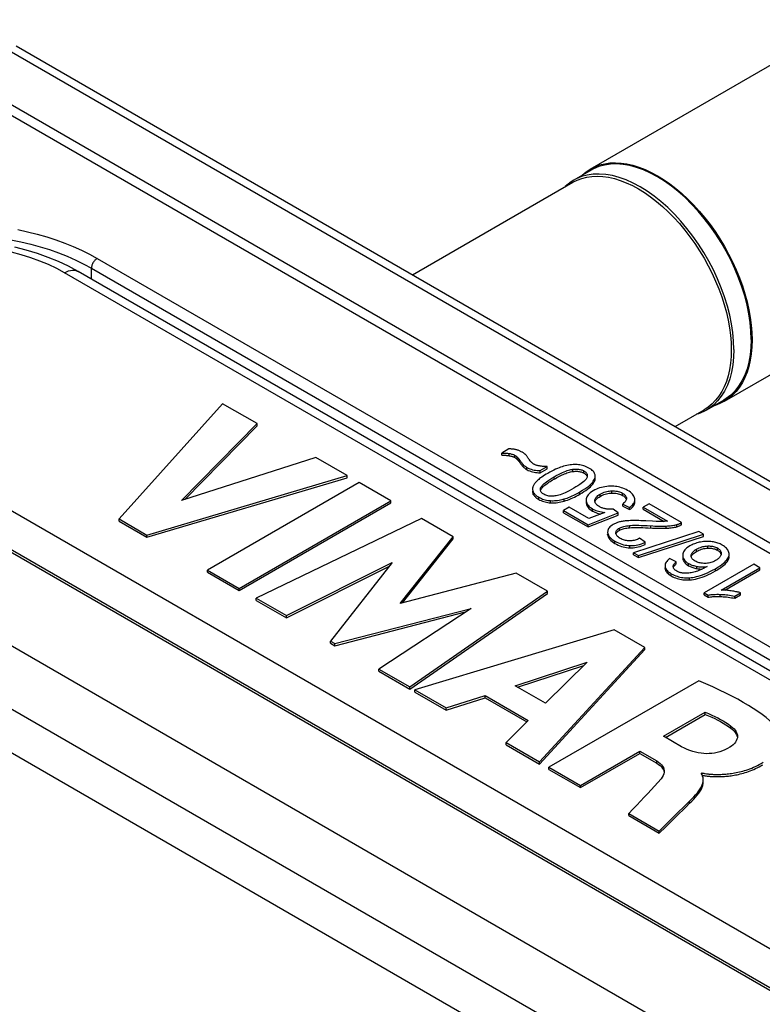
# Model space of a CAD drawing. Units: millimetres. Extents: x 122 to 192, y -19 to 240.
# Drawn here: x 155 to 168, y 222 to 240 of the extents above; entities that cross this region are included whole.
import ezdxf

# ---------------------------------------------------------------- set-up
doc = ezdxf.new("R2010")
doc.units = ezdxf.units.MM
doc.header["$LTSCALE"] = 16.335
doc.layers.get('0').update_dxf_attribs({"linetype": 'CONTINUOUS'})
doc.layers.add('ASSI', color=7, linetype='CONTINUOUS')

msp = doc.modelspace()

# ---------------------------------------------------------------- linework, layer by layer
at = {"color": 7, "linetype": 'CONTINUOUS'}
for p, q in [((165.229, 237.394), (170.052, 240.178)), ((154.52, 239.69), (181.485, 224.12)), ((153.964, 238.862), (179.844, 223.919)), ((179.709, 223.794), (153.748, 238.784)), ((165.242, 237.372), (164.919, 237.186)), ((165.229, 237.394), (165.314, 237.436)), ((165.289, 237.397), (165.242, 237.372)), ((164.919, 237.186), (164.874, 237.157)), ((164.901, 237.146), (164.984, 237.188)), ((167.73, 233.064), (172.552, 235.848)), ((155.675, 235.484), (155.498, 235.58)), ((174.06, 224.869), (155.675, 235.484)), ((168.243, 234.345), (168.247, 234.208)), ((145.189, 233.842), (171.15, 218.853)), ((158.372, 233.019), (156.44, 230.869)), ((159.013, 232.649), (158.372, 233.019)), ((167.717, 233.085), (167.394, 232.899)), ((167.73, 233.064), (167.645, 233.021)), ((167.762, 233.114), (167.717, 233.085)), ((167.248, 232.832), (167.212, 232.822)), ((167.347, 232.874), (167.248, 232.832)), ((167.394, 232.899), (167.347, 232.874)), ((167.428, 232.954), (167.351, 232.903)), ((157.605, 231.214), (159.013, 232.649)), ((157.664, 231.233), (159.013, 232.608)), ((159.013, 232.608), (159.013, 232.649)), ((168.941, 221.916), (150.556, 232.531)), ((163.709, 232.176), (163.577, 232.099)), ((163.577, 232.058), (163.577, 232.099)), ((160.108, 232.017), (157.605, 231.214)), ((160.697, 231.677), (160.108, 232.017)), ((156.96, 230.569), (160.697, 231.677)), ((160.697, 231.636), (160.697, 231.677)), ((164.295, 231.773), (164.424, 231.847)), ((164.295, 231.732), (164.424, 231.807)), ((164.295, 231.732), (164.295, 231.773)), ((164.424, 231.807), (164.424, 231.847)), ((164.475, 231.742), (164.436, 231.72)), ((165.321, 231.674), (165.319, 231.69)), ((165.321, 231.668), (165.321, 231.674)), ((156.96, 230.528), (160.697, 231.636)), ((160.917, 231.55), (158.088, 229.917)), ((161.507, 231.209), (160.917, 231.55)), ((165.314, 231.626), (165.318, 231.642)), ((164.299, 231.41), (164.299, 231.418)), ((158.679, 229.576), (161.507, 231.209)), ((158.679, 229.536), (161.507, 231.168)), ((161.507, 231.168), (161.507, 231.209)), ((165.314, 231.199), (165.314, 231.213)), ((165.833, 231.106), (165.833, 231.147)), ((165.833, 231.147), (165.962, 231.085)), ((165.903, 231.258), (165.903, 231.251)), ((166.059, 231.231), (166.058, 231.244)), ((166.324, 231.154), (166.215, 231.091)), ((166.931, 230.803), (166.324, 231.154)), ((164.837, 231.089), (164.73, 231.027)), ((164.73, 230.986), (164.73, 231.027)), ((164.73, 231.027), (165.187, 230.763)), ((164.73, 230.986), (165.187, 230.722)), ((165.204, 230.877), (164.837, 231.089)), ((165.187, 230.763), (165.748, 230.984)), ((165.187, 230.722), (165.748, 230.943)), ((165.501, 230.991), (165.204, 230.877)), ((165.41, 230.965), (165.425, 230.962)), ((165.748, 230.984), (165.656, 231.053)), ((165.748, 230.943), (165.748, 230.984)), ((165.833, 231.106), (165.962, 231.044)), ((165.962, 231.044), (165.962, 231.085)), ((166.215, 231.05), (166.215, 231.091)), ((166.215, 231.091), (166.666, 230.831)), ((166.215, 231.05), (166.605, 230.825)), ((156.44, 230.828), (156.44, 230.869)), ((156.44, 230.869), (156.96, 230.569)), ((156.44, 230.828), (156.96, 230.528)), ((162.08, 230.878), (158.997, 229.393)), ((162.67, 230.538), (162.08, 230.878)), ((165.187, 230.722), (165.187, 230.763)), ((166.39, 230.828), (166.262, 230.834)), ((166.455, 230.825), (166.39, 230.828)), ((166.57, 230.823), (166.557, 230.823)), ((166.931, 230.762), (166.931, 230.803)), ((165.552, 230.624), (165.552, 230.618)), ((165.552, 230.624), (165.552, 230.618)), ((165.552, 230.583), (165.552, 230.577)), ((165.706, 230.606), (165.706, 230.609)), ((165.707, 230.594), (165.706, 230.606)), ((165.744, 230.64), (165.757, 230.649)), ((165.757, 230.649), (165.771, 230.658)), ((167.252, 230.636), (166.035, 230.241)), ((166.125, 230.188), (167.343, 230.583)), ((167.343, 230.583), (167.252, 230.636)), ((167.343, 230.543), (167.343, 230.583)), ((156.96, 230.528), (156.96, 230.569)), ((161.684, 229.294), (162.67, 230.538)), ((161.725, 229.305), (162.67, 230.497)), ((162.67, 230.497), (162.67, 230.538)), ((166.125, 230.148), (167.343, 230.543)), ((166.253, 230.436), (166.149, 230.51)), ((166.253, 230.395), (166.253, 230.436)), ((166.035, 230.2), (166.035, 230.241)), ((166.035, 230.241), (166.125, 230.188)), ((167.66, 230.227), (167.664, 230.218)), ((167.816, 230.191), (167.817, 230.211)), ((167.817, 230.211), (167.817, 230.227)), ((159.561, 229.067), (161.535, 230.059)), ((161.535, 230.059), (160.381, 228.593)), ((166.035, 230.2), (166.125, 230.148)), ((166.125, 230.148), (166.125, 230.188)), ((166.829, 230.07), (166.708, 230.13)), ((166.819, 230.02), (166.829, 230.03)), ((166.829, 230.03), (166.829, 230.07)), ((166.952, 230.198), (166.952, 230.192)), ((167.11, 230.184), (167.11, 230.19)), ((167.111, 230.176), (167.11, 230.184)), ((168.277, 230.026), (167.354, 229.493)), ((167.658, 230.182), (167.652, 230.171)), ((167.814, 230.176), (167.816, 230.191)), ((167.816, 230.15), (167.817, 230.17)), ((168.39, 229.961), (168.277, 230.026)), ((158.088, 229.876), (158.088, 229.917)), ((158.088, 229.917), (158.679, 229.576)), ((158.088, 229.876), (158.679, 229.536)), ((159.561, 229.026), (161.482, 229.992)), ((163.844, 229.86), (161.684, 229.294)), ((164.428, 229.522), (163.844, 229.86)), ((166.623, 229.998), (166.624, 229.985)), ((166.623, 229.998), (166.623, 229.985)), ((166.623, 229.957), (166.624, 229.944)), ((166.776, 229.986), (166.776, 229.99)), ((166.776, 229.978), (166.776, 229.986)), ((167.67, 229.545), (168.39, 229.961)), ((167.736, 229.542), (168.39, 229.92)), ((168.39, 229.92), (168.39, 229.961)), ((158.679, 229.536), (158.679, 229.576)), ((161.865, 227.737), (164.428, 229.522)), ((161.865, 227.696), (164.428, 229.482)), ((164.428, 229.482), (164.428, 229.522)), ((167.354, 229.452), (167.354, 229.493)), ((167.354, 229.493), (167.427, 229.451)), ((167.923, 229.431), (168.032, 229.494)), ((168.032, 229.453), (168.032, 229.494)), ((158.997, 229.352), (158.997, 229.393)), ((158.997, 229.393), (159.561, 229.067)), ((158.997, 229.352), (159.561, 229.026)), ((167.354, 229.452), (167.427, 229.41)), ((167.427, 229.41), (167.427, 229.451)), ((167.923, 229.39), (168.032, 229.453)), ((167.923, 229.39), (167.923, 229.431)), ((160.464, 228.546), (163.005, 229.202)), ((160.464, 228.505), (162.903, 229.135)), ((163.005, 229.202), (161.287, 228.07)), ((159.561, 229.026), (159.561, 229.067)), ((165.673, 228.804), (161.957, 227.683)), ((166.244, 228.474), (165.673, 228.804)), ((160.381, 228.553), (160.381, 228.593)), ((160.381, 228.593), (160.464, 228.546)), ((160.381, 228.553), (160.464, 228.505)), ((160.464, 228.505), (160.464, 228.546)), ((164.283, 226.34), (166.244, 228.474)), ((164.283, 226.3), (166.244, 228.433)), ((166.244, 228.433), (166.244, 228.474)), ((163.826, 227.761), (165.17, 228.197)), ((165.17, 228.197), (164.392, 227.434)), ((161.287, 228.029), (161.287, 228.07)), ((161.287, 228.07), (161.865, 227.737)), ((161.287, 228.029), (161.865, 227.696)), ((163.872, 227.734), (165.108, 228.136)), ((167.252, 227.854), (164.457, 226.24)), ((161.865, 227.696), (161.865, 227.737)), ((161.957, 227.642), (161.957, 227.683)), ((161.957, 227.683), (162.541, 227.346)), ((161.957, 227.642), (162.541, 227.305)), ((164.392, 227.434), (163.826, 227.761)), ((162.541, 227.346), (163.269, 227.578)), ((162.541, 227.305), (163.269, 227.537)), ((163.269, 227.537), (163.269, 227.578)), ((163.269, 227.578), (164.073, 227.114)), ((163.269, 227.537), (164.047, 227.088)), ((162.541, 227.305), (162.541, 227.346)), ((166.595, 226.819), (167.371, 227.267)), ((167.371, 227.226), (167.371, 227.267)), ((164.073, 227.114), (163.661, 226.7)), ((166.63, 226.798), (167.371, 227.226)), ((166.932, 226.624), (166.595, 226.819)), ((163.661, 226.659), (163.661, 226.7)), ((163.661, 226.7), (164.283, 226.34)), ((163.661, 226.659), (164.283, 226.3)), ((165.045, 225.901), (166.151, 226.54)), ((166.151, 226.499), (166.151, 226.54)), ((166.151, 226.54), (166.468, 226.357)), ((165.045, 225.86), (166.151, 226.499)), ((166.151, 226.499), (166.468, 226.316)), ((164.283, 226.3), (164.283, 226.34)), ((164.457, 226.199), (164.457, 226.24)), ((164.457, 226.24), (165.045, 225.901)), ((164.457, 226.199), (165.045, 225.86)), ((167.295, 226.126), (167.311, 226.136)), ((167.312, 226.1), (167.295, 226.126)), ((167.311, 226.101), (167.311, 226.136)), ((165.045, 225.86), (165.045, 225.901)), ((165.949, 225.338), (165.949, 225.379)), ((165.949, 225.379), (166.516, 225.051)), ((165.949, 225.338), (166.516, 225.01)), ((166.516, 225.051), (166.639, 225.172)), ((166.516, 225.01), (166.639, 225.132)), ((166.516, 225.01), (166.516, 225.051))]:
    msp.add_line(p, q, dxfattribs=at)
at = {"color": 253, "linetype": 'CONTINUOUS'}
for p, q in [((181.235, 224.096), (154.27, 239.665)), ((156.032, 235.728), (174.417, 225.113)), ((155.926, 235.34), (155.926, 235.544)), ((155.926, 235.544), (174.311, 224.929)), ((173.81, 224.845), (155.425, 235.46)), ((170.628, 217.972), (143.663, 233.541)), ((170.274, 217.359), (143.31, 232.928)), ((151.088, 232.955), (169.472, 222.34)), ((168.866, 221.908), (150.481, 232.523)), ((163.716, 232.049), (163.716, 232.09)), ((163.824, 232.014), (163.824, 232.055)), ((163.862, 231.986), (163.862, 232.027)), ((163.904, 231.935), (163.904, 231.976)), ((163.978, 231.842), (163.978, 231.882)), ((164.046, 231.79), (164.046, 231.83)), ((164.906, 231.755), (164.906, 231.796)), ((165.111, 231.724), (165.111, 231.764)), ((164.552, 231.612), (164.552, 231.653)), ((165.318, 231.602), (165.318, 231.627)), ((164.166, 231.328), (164.166, 231.368)), ((165.035, 231.333), (165.035, 231.374)), ((165.411, 231.291), (165.411, 231.332)), ((165.631, 231.353), (165.631, 231.394)), ((165.83, 231.309), (165.83, 231.35)), ((164.266, 231.235), (164.266, 231.276)), ((164.486, 231.17), (164.486, 231.211)), ((164.74, 231.201), (164.74, 231.242)), ((165.903, 231.251), (165.903, 231.258)), ((165.27, 231.018), (165.27, 231.058)), ((166.84, 230.724), (166.84, 230.765)), ((165.552, 230.577), (165.552, 230.583)), ((165.771, 230.658), (165.771, 230.699)), ((165.959, 230.706), (165.959, 230.747)), ((166.356, 230.702), (166.356, 230.742)), ((166.643, 230.697), (166.643, 230.737)), ((165.688, 230.414), (165.688, 230.455)), ((165.966, 230.332), (165.966, 230.373)), ((167.21, 230.265), (167.21, 230.305)), ((167.418, 230.325), (167.418, 230.366)), ((167.598, 230.288), (167.598, 230.329)), ((167.664, 230.218), (167.664, 230.259)), ((167.061, 229.998), (167.061, 230.039)), ((167.11, 230.184), (167.11, 230.19)), ((167.816, 230.15), (167.816, 230.17)), ((166.624, 229.944), (166.624, 229.957)), ((166.74, 229.807), (166.74, 229.847)), ((166.776, 229.985), (166.776, 229.99)), ((167.215, 229.944), (167.215, 229.985)), ((167.563, 229.901), (167.563, 229.942)), ((167.077, 229.734), (167.077, 229.775)), ((167.65, 229.423), (167.65, 229.464)), ((167.85, 226.969), (167.85, 227.009)), ((166.468, 226.316), (166.468, 226.357)), ((167.08, 225.569), (167.08, 225.609))]:
    msp.add_line(p, q, dxfattribs=at)
at = {"color": 7, "linetype": 'CONTINUOUS'}
for points in [[(165.068, 237.272), (165.077, 237.281), (165.151, 237.342), (165.229, 237.394)], [(168.23, 234.218), (168.224, 234.374), (168.21, 234.532), (168.186, 234.693), (168.152, 234.858), (168.108, 235.027), (168.056, 235.195), (167.995, 235.364), (167.925, 235.532), (167.848, 235.699), (167.762, 235.862), (167.67, 236.023), (167.571, 236.179), (167.465, 236.329), (167.354, 236.474), (167.239, 236.611), (167.119, 236.74), (166.995, 236.862), (166.869, 236.974), (166.741, 237.076), (166.61, 237.168), (166.479, 237.249), (166.349, 237.319), (166.218, 237.378), (166.09, 237.424), (165.964, 237.457), (165.84, 237.479), (165.72, 237.488), (165.605, 237.484), (165.493, 237.467), (165.388, 237.439), (165.289, 237.397)], [(165.314, 237.436), (165.403, 237.469), (165.497, 237.493), (165.595, 237.507), (165.698, 237.511), (165.803, 237.505), (165.911, 237.49), (166.022, 237.464), (166.135, 237.43), (166.249, 237.386), (166.364, 237.332), (166.479, 237.27), (166.595, 237.199), (166.71, 237.119), (166.824, 237.032), (166.937, 236.936), (167.048, 236.833), (167.156, 236.724), (167.261, 236.608), (167.363, 236.486), (167.462, 236.359), (167.555, 236.227), (167.645, 236.09), (167.729, 235.95), (167.808, 235.807), (167.882, 235.661), (167.949, 235.514), (168.01, 235.366), (168.065, 235.216), (168.113, 235.067), (168.153, 234.919), (168.187, 234.771), (168.213, 234.626), (168.232, 234.484), (168.243, 234.345)], [(167.907, 234.032), (167.902, 234.186), (167.887, 234.344), (167.863, 234.507), (167.829, 234.672), (167.786, 234.84), (167.733, 235.009), (167.672, 235.178), (167.603, 235.346), (167.525, 235.512), (167.439, 235.676), (167.347, 235.836), (167.248, 235.992), (167.142, 236.143), (167.032, 236.287), (166.916, 236.424), (166.796, 236.554), (166.672, 236.675), (166.546, 236.787), (166.417, 236.89), (166.287, 236.982), (166.157, 237.063), (166.026, 237.133), (165.896, 237.191), (165.767, 237.237), (165.641, 237.271), (165.517, 237.292), (165.397, 237.301), (165.281, 237.298), (165.171, 237.281), (165.065, 237.252), (164.966, 237.211), (164.919, 237.186)], [(164.984, 237.188), (165.071, 237.22), (165.163, 237.244), (165.26, 237.257), (165.36, 237.261), (165.463, 237.255), (165.569, 237.24), (165.678, 237.216), (165.788, 237.182), (165.9, 237.138), (166.013, 237.086), (166.126, 237.025)], [(164.874, 237.157), (164.788, 237.092), (164.762, 237.066)], [(166.126, 237.025), (166.239, 236.955), (166.352, 236.877), (166.464, 236.791), (166.574, 236.698), (166.683, 236.597), (166.789, 236.49), (166.892, 236.376), (166.992, 236.257), (167.088, 236.132), (167.181, 236.003), (167.268, 235.869), (167.351, 235.732), (167.428, 235.591), (167.5, 235.449), (167.566, 235.304), (167.626, 235.158), (167.68, 235.012), (167.726, 234.866), (167.766, 234.72), (167.799, 234.576), (167.825, 234.434), (167.844, 234.294), (167.855, 234.157), (167.858, 234.024)], [(155.498, 235.58), (155.312, 235.668), (155.118, 235.747), (154.916, 235.818), (154.708, 235.88), (154.494, 235.934)], [(168.247, 234.208), (168.243, 234.076), (168.232, 233.95), (168.213, 233.829), (168.187, 233.715), (168.153, 233.606), (168.113, 233.505), (168.065, 233.411), (168.01, 233.324), (167.949, 233.246), (167.882, 233.177), (167.808, 233.115), (167.73, 233.064)], [(168.23, 234.218), (168.224, 234.069), (168.21, 233.927), (168.186, 233.794), (168.152, 233.668), (168.108, 233.55), (168.056, 233.442), (167.995, 233.343), (167.925, 233.255), (167.848, 233.179), (167.762, 233.114)], [(167.858, 234.024), (167.855, 233.896), (167.844, 233.772), (167.825, 233.653), (167.799, 233.541), (167.766, 233.434), (167.726, 233.335), (167.68, 233.243), (167.626, 233.158)], [(167.907, 234.032), (167.902, 233.884), (167.887, 233.742), (167.863, 233.607), (167.829, 233.481), (167.786, 233.363), (167.733, 233.255), (167.672, 233.157)], [(167.672, 233.157), (167.603, 233.069), (167.525, 232.992), (167.439, 232.927), (167.394, 232.899)], [(167.626, 233.158), (167.566, 233.082), (167.5, 233.013), (167.428, 232.954)], [(167.645, 233.021), (167.555, 232.988), (167.543, 232.985)], [(163.577, 232.099), (163.591, 232.099), (163.606, 232.099), (163.621, 232.099), (163.636, 232.098), (163.652, 232.097), (163.668, 232.096), (163.683, 232.094), (163.699, 232.092), (163.716, 232.09)], [(163.577, 232.058), (163.591, 232.058), (163.606, 232.058), (163.621, 232.058), (163.636, 232.057), (163.652, 232.056), (163.667, 232.055)], [(163.667, 232.055), (163.683, 232.053), (163.699, 232.051), (163.716, 232.049)], [(163.846, 232.16), (163.833, 232.163), (163.821, 232.165), (163.807, 232.168), (163.793, 232.17), (163.778, 232.172), (163.762, 232.173), (163.745, 232.174), (163.728, 232.175), (163.709, 232.176)], [(163.716, 232.09), (163.732, 232.087), (163.747, 232.084), (163.761, 232.08), (163.774, 232.076), (163.785, 232.073), (163.796, 232.069), (163.806, 232.064), (163.816, 232.06), (163.824, 232.055)], [(163.716, 232.049), (163.731, 232.046), (163.745, 232.043), (163.758, 232.04), (163.771, 232.036), (163.783, 232.033), (163.795, 232.028), (163.805, 232.024), (163.815, 232.019), (163.824, 232.014)], [(163.824, 232.055), (163.829, 232.052), (163.834, 232.049), (163.838, 232.046), (163.843, 232.043), (163.847, 232.04), (163.851, 232.037), (163.855, 232.034), (163.859, 232.03), (163.862, 232.027)], [(163.955, 232.117), (163.942, 232.123), (163.93, 232.13), (163.918, 232.135), (163.906, 232.141), (163.894, 232.145), (163.882, 232.15), (163.87, 232.154), (163.858, 232.157), (163.846, 232.16)], [(164.018, 232.07), (164.013, 232.075), (164.007, 232.08), (164.001, 232.086), (163.994, 232.091), (163.987, 232.096), (163.98, 232.101), (163.972, 232.106), (163.963, 232.112), (163.955, 232.117)], [(164.085, 231.983), (164.075, 231.997), (164.066, 232.01), (164.058, 232.022), (164.05, 232.033), (164.043, 232.042), (164.036, 232.051), (164.03, 232.058), (164.024, 232.065), (164.018, 232.07)], [(163.824, 232.014), (163.829, 232.011), (163.834, 232.008), (163.838, 232.005), (163.843, 232.002), (163.847, 231.999), (163.851, 231.996), (163.855, 231.993), (163.859, 231.989), (163.862, 231.986)], [(163.862, 232.027), (163.866, 232.023), (163.87, 232.019), (163.874, 232.014), (163.878, 232.009), (163.883, 232.004), (163.887, 231.998), (163.893, 231.991), (163.898, 231.984)], [(163.862, 231.986), (163.867, 231.981), (163.872, 231.975), (163.877, 231.97), (163.882, 231.964), (163.886, 231.959), (163.89, 231.953), (163.895, 231.947), (163.899, 231.941)], [(163.898, 231.984), (163.914, 231.961), (163.924, 231.948), (163.933, 231.936), (163.941, 231.925), (163.949, 231.914), (163.957, 231.905), (163.965, 231.897), (163.971, 231.889), (163.978, 231.882)], [(163.899, 231.941), (163.912, 231.924), (163.92, 231.912), (163.928, 231.902), (163.936, 231.891), (163.944, 231.881), (163.952, 231.871), (163.96, 231.861), (163.969, 231.851), (163.978, 231.842)], [(163.978, 231.882), (163.985, 231.875), (163.992, 231.869), (164, 231.862), (164.007, 231.856), (164.015, 231.851), (164.022, 231.845), (164.03, 231.84), (164.038, 231.835), (164.046, 231.83)], [(164.175, 231.893), (164.165, 231.898), (164.155, 231.905), (164.145, 231.913), (164.135, 231.922), (164.125, 231.932), (164.115, 231.943), (164.105, 231.955), (164.095, 231.969), (164.085, 231.983)], [(164.268, 231.859), (164.256, 231.862), (164.244, 231.865), (164.233, 231.868), (164.222, 231.871), (164.212, 231.875), (164.202, 231.879), (164.192, 231.883), (164.183, 231.888), (164.175, 231.893)], [(164.338, 231.85), (164.321, 231.852), (164.306, 231.853), (164.292, 231.855), (164.279, 231.857), (164.268, 231.859)], [(164.984, 231.883), (164.959, 231.884), (164.933, 231.884), (164.907, 231.883), (164.88, 231.881), (164.853, 231.878), (164.824, 231.873), (164.794, 231.868), (164.763, 231.86), (164.73, 231.852)], [(165.204, 231.818), (165.179, 231.832), (165.154, 231.843), (165.129, 231.853), (165.105, 231.862), (165.081, 231.869), (165.057, 231.874), (165.032, 231.878), (165.008, 231.881), (164.984, 231.883)], [(163.978, 231.842), (163.985, 231.835), (163.992, 231.829), (163.999, 231.822), (164.006, 231.816), (164.014, 231.81), (164.021, 231.805), (164.029, 231.8), (164.037, 231.794), (164.046, 231.79)], [(164.046, 231.83), (164.072, 231.817), (164.099, 231.805), (164.125, 231.795), (164.152, 231.787), (164.179, 231.781), (164.206, 231.777), (164.235, 231.774), (164.265, 231.773), (164.295, 231.773)], [(164.046, 231.79), (164.072, 231.776), (164.098, 231.764), (164.125, 231.754), (164.151, 231.746), (164.179, 231.74), (164.207, 231.736), (164.235, 231.733), (164.265, 231.732), (164.295, 231.732)], [(164.436, 231.72), (164.404, 231.702), (164.375, 231.684), (164.349, 231.667), (164.325, 231.651), (164.303, 231.636), (164.284, 231.622), (164.267, 231.608), (164.252, 231.595), (164.239, 231.583)], [(164.424, 231.847), (164.4, 231.848), (164.377, 231.848), (164.357, 231.849), (164.338, 231.85)], [(164.73, 231.852), (164.704, 231.844), (164.675, 231.834), (164.646, 231.823), (164.615, 231.81), (164.582, 231.796), (164.548, 231.78), (164.512, 231.762), (164.475, 231.742)], [(164.552, 231.653), (164.595, 231.678), (164.636, 231.699), (164.674, 231.719), (164.709, 231.735), (164.741, 231.749), (164.771, 231.761), (164.798, 231.771), (164.824, 231.779), (164.847, 231.786), (164.868, 231.791), (164.888, 231.794), (164.906, 231.796)], [(164.552, 231.612), (164.577, 231.627), (164.603, 231.641), (164.628, 231.655), (164.652, 231.667), (164.677, 231.679), (164.701, 231.691), (164.725, 231.701), (164.748, 231.711), (164.771, 231.72), (164.794, 231.729), (164.817, 231.736), (164.84, 231.743), (164.862, 231.748), (164.884, 231.752), (164.906, 231.755)], [(164.906, 231.796), (164.929, 231.798), (164.952, 231.799), (164.972, 231.799), (164.992, 231.798), (165.009, 231.796), (165.026, 231.794), (165.042, 231.791), (165.057, 231.787), (165.071, 231.783), (165.085, 231.777), (165.099, 231.771), (165.111, 231.764)], [(164.906, 231.755), (164.928, 231.757), (164.948, 231.758), (164.968, 231.758), (164.988, 231.758), (165.006, 231.756), (165.024, 231.754), (165.04, 231.75), (165.056, 231.747), (165.071, 231.742), (165.085, 231.737), (165.099, 231.731), (165.111, 231.724)], [(165.111, 231.764), (165.124, 231.757), (165.134, 231.749), (165.144, 231.741), (165.152, 231.732), (165.158, 231.724), (165.164, 231.714), (165.168, 231.705), (165.171, 231.695), (165.173, 231.684), (165.173, 231.677)], [(165.111, 231.724), (165.124, 231.716), (165.135, 231.707), (165.145, 231.699), (165.153, 231.69), (165.16, 231.681), (165.165, 231.671), (165.169, 231.661), (165.17, 231.656)], [(165.173, 231.677), (165.173, 231.672), (165.171, 231.659), (165.168, 231.646)], [(165.319, 231.69), (165.315, 231.705), (165.309, 231.719), (165.301, 231.733), (165.292, 231.747), (165.28, 231.761), (165.265, 231.775), (165.248, 231.789), (165.227, 231.804), (165.204, 231.818)], [(164.239, 231.583), (164.226, 231.569), (164.213, 231.556), (164.202, 231.543), (164.193, 231.53), (164.184, 231.518), (164.177, 231.506), (164.17, 231.494), (164.165, 231.482), (164.16, 231.471)], [(164.303, 231.448), (164.307, 231.459), (164.313, 231.47), (164.322, 231.482), (164.333, 231.496), (164.347, 231.51), (164.364, 231.526), (164.385, 231.544), (164.409, 231.562), (164.438, 231.582), (164.471, 231.604), (164.509, 231.628), (164.552, 231.653)], [(164.336, 231.458), (164.349, 231.472), (164.364, 231.485), (164.38, 231.498), (164.397, 231.512), (164.415, 231.526), (164.435, 231.54), (164.456, 231.554), (164.478, 231.568), (164.501, 231.583), (164.526, 231.598), (164.552, 231.612)], [(165.138, 231.598), (165.124, 231.584), (165.107, 231.568), (165.086, 231.551), (165.061, 231.532), (165.033, 231.512), (164.999, 231.49), (164.961, 231.466), (164.919, 231.441)], [(165.035, 231.374), (165.084, 231.404), (165.127, 231.432), (165.166, 231.458), (165.199, 231.484), (165.226, 231.507), (165.25, 231.53), (165.269, 231.551), (165.285, 231.572), (165.297, 231.591), (165.307, 231.609), (165.314, 231.626)], [(165.168, 231.646), (165.164, 231.636), (165.158, 231.624), (165.149, 231.612), (165.138, 231.598)], [(165.206, 231.449), (165.231, 231.471), (165.254, 231.494)], [(165.254, 231.494), (165.274, 231.516), (165.29, 231.538), (165.303, 231.56), (165.312, 231.581), (165.318, 231.602)], [(165.318, 231.642), (165.32, 231.659), (165.321, 231.668)], [(165.318, 231.602), (165.32, 231.618), (165.321, 231.627)], [(164.16, 231.471), (164.156, 231.459), (164.153, 231.447), (164.152, 231.436), (164.151, 231.426)], [(164.151, 231.426), (164.151, 231.424), (164.152, 231.413), (164.154, 231.402), (164.157, 231.391), (164.161, 231.38), (164.166, 231.368)], [(164.151, 231.385), (164.151, 231.383), (164.152, 231.372), (164.154, 231.361), (164.157, 231.35), (164.161, 231.339), (164.166, 231.328)], [(164.166, 231.368), (164.172, 231.358), (164.179, 231.348), (164.187, 231.338)], [(164.166, 231.328), (164.172, 231.317), (164.179, 231.306), (164.188, 231.296), (164.198, 231.286), (164.209, 231.275), (164.221, 231.265), (164.234, 231.255), (164.249, 231.245), (164.266, 231.235)], [(164.187, 231.338), (164.197, 231.327), (164.207, 231.317), (164.22, 231.307), (164.233, 231.297), (164.249, 231.286), (164.266, 231.276)], [(164.299, 231.418), (164.299, 231.422), (164.3, 231.435), (164.303, 231.448)], [(164.36, 231.329), (164.348, 231.337), (164.337, 231.345), (164.328, 231.353), (164.32, 231.361), (164.313, 231.37), (164.308, 231.379), (164.304, 231.389), (164.301, 231.399), (164.299, 231.41)], [(164.303, 231.408), (164.309, 231.42), (164.316, 231.433), (164.325, 231.445), (164.336, 231.458)], [(164.55, 231.296), (164.525, 231.294), (164.5, 231.294), (164.478, 231.294), (164.456, 231.297), (164.436, 231.3), (164.417, 231.305), (164.398, 231.312), (164.379, 231.32), (164.36, 231.329)], [(164.919, 231.441), (164.875, 231.417), (164.834, 231.395), (164.796, 231.376), (164.76, 231.359), (164.727, 231.345), (164.696, 231.333), (164.667, 231.322), (164.64, 231.314), (164.615, 231.307), (164.592, 231.302), (164.57, 231.298), (164.55, 231.296)], [(164.74, 231.242), (164.766, 231.25), (164.795, 231.26), (164.824, 231.271), (164.855, 231.283), (164.888, 231.298), (164.922, 231.314), (164.958, 231.332), (164.996, 231.352), (165.035, 231.374)], [(164.74, 231.201), (164.772, 231.211), (164.804, 231.222), (164.837, 231.235), (164.87, 231.249), (164.902, 231.264), (164.935, 231.279), (164.968, 231.296), (165.002, 231.314), (165.035, 231.333)], [(165.035, 231.333), (165.074, 231.357), (165.111, 231.38), (165.145, 231.403), (165.177, 231.426), (165.206, 231.449)], [(165.281, 231.396), (165.252, 231.377), (165.227, 231.358), (165.205, 231.34), (165.188, 231.321), (165.174, 231.303), (165.164, 231.284), (165.156, 231.264), (165.152, 231.244), (165.15, 231.224)], [(165.57, 231.478), (165.535, 231.475), (165.5, 231.471), (165.467, 231.465), (165.435, 231.457), (165.403, 231.449), (165.372, 231.438), (165.342, 231.426), (165.311, 231.411), (165.281, 231.396)], [(165.314, 231.213), (165.315, 231.226), (165.318, 231.239), (165.324, 231.252), (165.331, 231.265), (165.341, 231.278), (165.354, 231.291), (165.37, 231.304), (165.389, 231.318), (165.411, 231.332)], [(165.411, 231.332), (165.437, 231.346), (165.462, 231.357), (165.487, 231.367), (165.511, 231.375), (165.535, 231.382), (165.559, 231.387), (165.583, 231.39), (165.607, 231.393), (165.631, 231.394)], [(165.411, 231.291), (165.435, 231.304), (165.459, 231.315), (165.483, 231.325), (165.508, 231.333), (165.532, 231.34), (165.557, 231.345), (165.582, 231.349), (165.606, 231.352), (165.631, 231.353)], [(165.923, 231.403), (165.895, 231.418), (165.866, 231.431), (165.838, 231.443), (165.81, 231.453), (165.782, 231.46), (165.754, 231.467), (165.726, 231.472), (165.697, 231.476), (165.667, 231.479), (165.635, 231.48), (165.603, 231.48), (165.57, 231.478)], [(165.631, 231.394), (165.657, 231.394), (165.682, 231.393), (165.706, 231.39), (165.729, 231.386), (165.75, 231.382), (165.771, 231.376), (165.791, 231.368), (165.811, 231.36), (165.83, 231.35)], [(165.631, 231.353), (165.657, 231.353), (165.683, 231.352), (165.707, 231.349), (165.73, 231.345), (165.751, 231.341), (165.772, 231.334), (165.792, 231.327), (165.811, 231.319), (165.83, 231.309)], [(165.83, 231.35), (165.845, 231.34), (165.858, 231.331), (165.869, 231.321), (165.879, 231.311), (165.887, 231.301), (165.893, 231.291), (165.898, 231.28), (165.901, 231.269), (165.903, 231.258)], [(165.83, 231.309), (165.845, 231.299), (165.858, 231.29), (165.869, 231.28), (165.879, 231.27), (165.887, 231.26), (165.893, 231.25), (165.898, 231.239), (165.9, 231.231)], [(166.049, 231.28), (166.041, 231.297), (166.03, 231.314), (166.016, 231.332), (165.999, 231.349), (165.977, 231.367), (165.952, 231.385), (165.923, 231.403)], [(164.266, 231.276), (164.291, 231.263), (164.316, 231.251), (164.34, 231.241), (164.365, 231.233), (164.389, 231.226), (164.413, 231.22), (164.437, 231.216), (164.462, 231.213), (164.486, 231.211)], [(164.266, 231.235), (164.289, 231.222), (164.313, 231.211), (164.338, 231.201), (164.362, 231.193), (164.387, 231.186), (164.412, 231.18), (164.437, 231.175), (164.461, 231.172), (164.486, 231.17)], [(164.486, 231.211), (164.511, 231.21), (164.536, 231.21), (164.562, 231.211), (164.589, 231.213), (164.617, 231.216), (164.645, 231.221), (164.676, 231.226), (164.707, 231.234), (164.74, 231.242)], [(164.486, 231.17), (164.512, 231.169), (164.539, 231.169), (164.566, 231.171), (164.593, 231.173), (164.622, 231.176), (164.65, 231.181), (164.68, 231.186), (164.709, 231.193), (164.74, 231.201)], [(165.15, 231.224), (165.152, 231.203), (165.156, 231.182), (165.163, 231.162), (165.173, 231.144), (165.186, 231.126), (165.202, 231.109), (165.221, 231.092), (165.244, 231.075), (165.27, 231.058)], [(165.15, 231.183), (165.152, 231.161), (165.156, 231.141), (165.164, 231.121), (165.174, 231.102), (165.187, 231.084), (165.203, 231.067), (165.222, 231.05), (165.244, 231.034), (165.27, 231.018)], [(165.399, 231.099), (165.38, 231.111), (165.363, 231.123), (165.349, 231.136), (165.338, 231.148), (165.329, 231.16), (165.322, 231.173), (165.317, 231.186), (165.314, 231.199)], [(165.316, 231.19), (165.319, 231.199), (165.325, 231.213), (165.333, 231.226), (165.344, 231.239), (165.357, 231.252)], [(165.357, 231.252), (165.372, 231.266), (165.391, 231.278), (165.411, 231.291)], [(165.865, 231.176), (165.85, 231.162), (165.833, 231.147)], [(165.903, 231.251), (165.903, 231.247), (165.902, 231.237), (165.898, 231.225), (165.893, 231.214), (165.886, 231.202), (165.877, 231.189), (165.865, 231.176)], [(165.962, 231.085), (165.985, 231.103), (166.005, 231.12), (166.022, 231.138), (166.035, 231.155), (166.045, 231.172), (166.052, 231.19), (166.057, 231.208), (166.059, 231.226), (166.059, 231.231)], [(165.962, 231.044), (165.985, 231.061), (166.005, 231.079), (166.021, 231.096), (166.034, 231.114), (166.045, 231.131), (166.052, 231.149), (166.057, 231.167), (166.059, 231.185), (166.059, 231.19)], [(166.058, 231.244), (166.055, 231.262), (166.049, 231.28)], [(165.27, 231.058), (165.289, 231.048), (165.31, 231.038), (165.333, 231.029), (165.356, 231.021), (165.381, 231.013), (165.408, 231.006), (165.437, 231.001), (165.468, 230.996), (165.501, 230.991)], [(165.27, 231.018), (165.29, 231.007), (165.311, 230.997), (165.334, 230.988), (165.358, 230.979), (165.383, 230.972), (165.41, 230.965)], [(165.523, 231.056), (165.508, 231.059), (165.493, 231.062), (165.479, 231.066), (165.465, 231.07), (165.451, 231.075), (165.438, 231.08), (165.425, 231.086), (165.412, 231.092), (165.399, 231.099)], [(165.656, 231.053), (165.642, 231.052), (165.629, 231.051), (165.615, 231.05), (165.6, 231.05), (165.586, 231.05), (165.571, 231.051), (165.555, 231.052), (165.539, 231.054), (165.523, 231.056)], [(165.657, 230.767), (165.634, 230.753), (165.613, 230.737), (165.596, 230.722), (165.582, 230.706), (165.571, 230.69), (165.562, 230.673), (165.556, 230.656), (165.553, 230.637), (165.552, 230.624)], [(165.788, 230.817), (165.771, 230.813), (165.755, 230.808), (165.739, 230.804), (165.724, 230.798), (165.71, 230.793), (165.696, 230.787), (165.682, 230.781), (165.669, 230.774), (165.657, 230.767)], [(165.976, 230.839), (165.949, 230.837), (165.924, 230.836), (165.901, 230.834), (165.879, 230.832), (165.858, 230.83), (165.839, 230.827), (165.821, 230.824), (165.804, 230.821), (165.788, 230.817)], [(166.262, 230.834), (166.215, 230.836), (166.172, 230.837), (166.131, 230.838), (166.094, 230.839), (166.06, 230.839), (166.028, 230.839), (166, 230.839), (165.976, 230.839)], [(166.557, 230.823), (166.544, 230.823), (166.527, 230.823), (166.506, 230.824), (166.482, 230.824), (166.455, 230.825)], [(166.666, 230.831), (166.654, 230.829), (166.643, 230.828), (166.631, 230.827), (166.619, 230.826), (166.607, 230.825), (166.595, 230.824), (166.582, 230.824), (166.57, 230.823)], [(166.643, 230.737), (166.67, 230.739), (166.695, 230.741), (166.719, 230.743), (166.742, 230.746), (166.764, 230.749), (166.784, 230.753), (166.804, 230.756), (166.822, 230.76), (166.84, 230.765)], [(166.84, 230.765), (166.852, 230.768), (166.863, 230.772), (166.874, 230.775), (166.885, 230.779), (166.895, 230.784), (166.904, 230.788), (166.914, 230.793), (166.923, 230.798), (166.931, 230.803)], [(166.84, 230.724), (166.852, 230.727), (166.863, 230.731), (166.874, 230.735), (166.885, 230.739), (166.895, 230.743), (166.904, 230.747), (166.914, 230.752), (166.923, 230.757), (166.931, 230.762)], [(165.552, 230.618), (165.554, 230.6), (165.559, 230.583), (165.567, 230.565), (165.577, 230.548)], [(165.552, 230.577), (165.554, 230.559), (165.56, 230.54)], [(165.706, 230.609), (165.707, 230.618), (165.709, 230.63), (165.713, 230.641), (165.718, 230.652), (165.725, 230.662), (165.733, 230.671), (165.744, 230.681), (165.756, 230.69), (165.771, 230.699)], [(165.784, 230.507), (165.767, 230.518), (165.752, 230.529), (165.739, 230.54), (165.729, 230.55), (165.721, 230.561), (165.715, 230.572), (165.71, 230.583), (165.707, 230.594)], [(165.709, 230.589), (165.709, 230.589), (165.713, 230.601), (165.718, 230.611), (165.725, 230.621), (165.734, 230.631), (165.744, 230.64)], [(165.771, 230.699), (165.783, 230.706), (165.798, 230.713), (165.815, 230.719), (165.833, 230.725), (165.853, 230.73), (165.876, 230.736), (165.901, 230.74), (165.929, 230.744), (165.959, 230.747)], [(165.771, 230.658), (165.785, 230.666), (165.802, 230.673), (165.82, 230.68), (165.839, 230.686), (165.861, 230.691), (165.883, 230.696), (165.907, 230.7), (165.933, 230.704), (165.959, 230.706)], [(165.959, 230.747), (165.985, 230.749), (166.016, 230.751), (166.05, 230.751), (166.089, 230.752), (166.132, 230.751), (166.18, 230.75), (166.233, 230.748), (166.292, 230.746)], [(165.959, 230.706), (165.998, 230.709), (166.038, 230.71), (166.08, 230.711), (166.122, 230.711), (166.166, 230.71), (166.211, 230.708), (166.258, 230.707), (166.306, 230.704), (166.391, 230.7)], [(166.292, 230.746), (166.397, 230.74), (166.435, 230.738), (166.471, 230.737), (166.505, 230.736), (166.537, 230.736), (166.567, 230.736), (166.594, 230.736), (166.62, 230.736), (166.643, 230.737)], [(166.391, 230.7), (166.424, 230.698), (166.458, 230.697), (166.49, 230.696), (166.522, 230.695), (166.553, 230.695), (166.584, 230.695), (166.614, 230.695), (166.643, 230.697)], [(166.643, 230.697), (166.668, 230.698), (166.692, 230.7), (166.715, 230.702), (166.738, 230.705), (166.76, 230.708), (166.781, 230.711), (166.801, 230.715), (166.821, 230.719), (166.84, 230.724)], [(165.56, 230.54), (165.568, 230.522), (165.58, 230.504), (165.594, 230.486), (165.613, 230.468), (165.634, 230.45), (165.66, 230.432), (165.688, 230.414)], [(165.577, 230.548), (165.591, 230.53), (165.609, 230.512), (165.631, 230.493), (165.658, 230.474), (165.688, 230.455)], [(165.688, 230.455), (165.722, 230.437), (165.754, 230.422), (165.786, 230.409), (165.817, 230.398), (165.847, 230.39), (165.877, 230.383), (165.907, 230.378), (165.936, 230.375), (165.966, 230.373)], [(165.688, 230.414), (165.719, 230.397), (165.75, 230.383), (165.78, 230.37), (165.812, 230.359), (165.843, 230.35), (165.874, 230.343), (165.905, 230.338), (165.935, 230.334), (165.966, 230.332)], [(165.964, 230.46), (165.943, 230.46), (165.923, 230.462), (165.903, 230.465), (165.883, 230.468), (165.864, 230.473), (165.845, 230.479), (165.825, 230.487), (165.805, 230.496), (165.784, 230.507)], [(166.149, 230.51), (166.127, 230.498), (166.106, 230.488), (166.085, 230.48), (166.064, 230.474), (166.044, 230.469), (166.024, 230.465), (166.004, 230.462), (165.984, 230.46), (165.964, 230.46)], [(165.966, 230.373), (165.995, 230.373), (166.025, 230.374), (166.056, 230.377), (166.086, 230.381), (166.117, 230.387), (166.149, 230.396), (166.183, 230.407), (166.217, 230.42), (166.253, 230.436)], [(165.966, 230.332), (165.997, 230.332), (166.028, 230.333), (166.06, 230.337), (166.092, 230.341), (166.123, 230.348), (166.156, 230.357), (166.188, 230.368), (166.22, 230.38), (166.253, 230.395)], [(167.286, 230.439), (167.262, 230.434), (167.238, 230.429), (167.215, 230.422), (167.193, 230.415), (167.171, 230.407), (167.149, 230.399), (167.128, 230.389), (167.108, 230.379), (167.087, 230.368)], [(167.502, 230.446), (167.479, 230.449), (167.457, 230.45), (167.434, 230.452), (167.411, 230.452), (167.387, 230.451), (167.363, 230.45), (167.338, 230.447), (167.313, 230.444), (167.286, 230.439)], [(167.689, 230.383), (167.67, 230.394), (167.65, 230.404), (167.63, 230.412), (167.609, 230.42), (167.589, 230.427), (167.568, 230.433), (167.546, 230.438), (167.524, 230.442), (167.502, 230.446)], [(166.96, 230.238), (166.955, 230.218), (166.952, 230.198)], [(167.087, 230.368), (167.058, 230.349), (167.032, 230.331), (167.01, 230.312), (166.993, 230.294), (166.979, 230.275), (166.968, 230.257), (166.96, 230.238)], [(167.11, 230.19), (167.112, 230.202), (167.116, 230.214), (167.121, 230.226), (167.129, 230.239), (167.139, 230.251), (167.152, 230.264), (167.168, 230.278), (167.187, 230.291), (167.21, 230.305)], [(167.113, 230.164), (167.116, 230.175), (167.123, 230.188), (167.131, 230.201), (167.142, 230.214), (167.155, 230.227)], [(167.155, 230.227), (167.171, 230.239), (167.189, 230.252), (167.21, 230.265)], [(167.21, 230.305), (167.235, 230.319), (167.259, 230.33), (167.283, 230.34), (167.307, 230.348), (167.329, 230.354), (167.352, 230.359), (167.374, 230.363), (167.396, 230.365), (167.418, 230.366)], [(167.21, 230.265), (167.232, 230.277), (167.255, 230.288), (167.278, 230.297), (167.302, 230.305), (167.325, 230.312), (167.349, 230.317), (167.372, 230.321), (167.395, 230.324), (167.418, 230.325)], [(167.418, 230.366), (167.443, 230.366), (167.467, 230.365), (167.489, 230.363), (167.51, 230.36), (167.529, 230.356), (167.547, 230.351), (167.565, 230.345), (167.582, 230.337), (167.598, 230.329)], [(167.418, 230.325), (167.443, 230.326), (167.466, 230.325), (167.488, 230.323), (167.509, 230.32), (167.529, 230.315), (167.547, 230.31), (167.565, 230.304), (167.582, 230.296), (167.598, 230.288)], [(167.598, 230.329), (167.609, 230.322), (167.619, 230.315), (167.628, 230.308), (167.636, 230.301), (167.643, 230.293), (167.65, 230.285), (167.655, 230.277), (167.66, 230.268), (167.664, 230.259)], [(167.598, 230.288), (167.609, 230.281), (167.619, 230.274), (167.628, 230.267)], [(167.628, 230.267), (167.636, 230.26), (167.643, 230.252), (167.65, 230.244), (167.655, 230.236), (167.66, 230.227)], [(167.671, 230.227), (167.67, 230.222), (167.669, 230.212), (167.667, 230.202), (167.663, 230.192), (167.658, 230.182)], [(167.664, 230.259), (167.667, 230.25), (167.67, 230.24), (167.67, 230.231), (167.671, 230.227)], [(167.817, 230.227), (167.814, 230.245), (167.809, 230.261), (167.802, 230.277), (167.792, 230.293), (167.781, 230.308), (167.768, 230.324), (167.753, 230.339), (167.734, 230.354), (167.713, 230.368), (167.689, 230.383)], [(166.708, 230.13), (166.687, 230.113), (166.669, 230.096), (166.654, 230.079), (166.643, 230.063), (166.634, 230.048), (166.628, 230.032), (166.624, 230.016), (166.623, 230.001), (166.623, 229.998)], [(166.776, 229.99), (166.776, 229.997), (166.778, 230.004), (166.781, 230.012), (166.786, 230.02), (166.791, 230.029), (166.798, 230.038), (166.807, 230.048), (166.817, 230.059), (166.829, 230.07)], [(166.779, 229.964), (166.78, 229.966), (166.783, 229.975), (166.788, 229.984), (166.795, 229.992), (166.802, 230.002), (166.81, 230.011), (166.819, 230.02)], [(166.952, 230.192), (166.953, 230.177), (166.957, 230.157), (166.963, 230.137), (166.972, 230.119), (166.984, 230.102), (166.999, 230.086), (167.017, 230.07), (167.037, 230.054), (167.061, 230.039)], [(166.952, 230.151), (166.953, 230.136), (166.957, 230.115), (166.964, 230.096), (166.973, 230.078), (166.985, 230.061), (167, 230.044), (167.017, 230.028), (167.038, 230.013), (167.061, 229.998)], [(167.061, 230.039), (167.076, 230.031), (167.091, 230.024), (167.107, 230.017), (167.123, 230.01), (167.14, 230.004), (167.158, 229.999), (167.176, 229.994), (167.195, 229.989), (167.215, 229.985)], [(167.183, 230.084), (167.167, 230.094), (167.153, 230.105), (167.14, 230.116), (167.131, 230.127), (167.123, 230.138), (167.117, 230.15), (167.113, 230.163), (167.111, 230.176)], [(167.368, 230.041), (167.344, 230.041), (167.321, 230.043), (167.298, 230.045), (167.277, 230.049), (167.258, 230.053), (167.238, 230.059), (167.219, 230.066), (167.201, 230.074), (167.183, 230.084)], [(167.565, 230.093), (167.543, 230.081), (167.521, 230.071), (167.499, 230.063), (167.478, 230.056), (167.456, 230.05), (167.435, 230.046), (167.413, 230.043), (167.391, 230.041), (167.368, 230.041)], [(167.563, 229.901), (167.599, 229.922), (167.633, 229.944), (167.664, 229.965), (167.693, 229.987), (167.719, 230.008), (167.742, 230.029), (167.762, 230.05), (167.78, 230.07), (167.794, 230.091), (167.805, 230.111), (167.812, 230.13), (167.816, 230.15)], [(167.563, 229.942), (167.608, 229.969), (167.648, 229.995), (167.683, 230.02), (167.712, 230.043), (167.737, 230.065), (167.758, 230.086), (167.776, 230.106), (167.789, 230.125)], [(167.652, 230.171), (167.646, 230.162), (167.638, 230.152), (167.63, 230.143), (167.621, 230.134), (167.611, 230.125), (167.601, 230.117), (167.59, 230.109), (167.578, 230.101), (167.565, 230.093)], [(167.789, 230.125), (167.8, 230.143), (167.808, 230.159), (167.814, 230.176)], [(166.624, 229.985), (166.627, 229.969), (166.632, 229.954), (166.639, 229.938), (166.649, 229.923), (166.661, 229.908)], [(166.624, 229.944), (166.627, 229.928), (166.632, 229.912)], [(166.632, 229.912), (166.64, 229.896), (166.65, 229.881), (166.663, 229.866), (166.678, 229.851), (166.696, 229.836), (166.717, 229.821), (166.74, 229.807)], [(166.661, 229.908), (166.676, 229.893), (166.694, 229.878), (166.716, 229.863), (166.74, 229.847)], [(166.74, 229.847), (166.767, 229.833), (166.794, 229.82), (166.821, 229.809), (166.847, 229.8), (166.874, 229.793), (166.901, 229.786), (166.928, 229.781), (166.956, 229.777), (166.984, 229.775), (167.014, 229.774), (167.045, 229.773), (167.077, 229.775)], [(166.794, 229.935), (166.787, 229.945), (166.782, 229.955), (166.778, 229.966), (166.776, 229.978)], [(166.84, 229.897), (166.825, 229.906), (166.813, 229.915), (166.802, 229.925), (166.794, 229.935)], [(166.964, 229.86), (166.949, 229.861), (166.934, 229.864), (166.92, 229.866), (166.906, 229.87), (166.893, 229.874), (166.879, 229.878), (166.866, 229.884), (166.853, 229.89), (166.84, 229.897)], [(167.162, 229.877), (167.137, 229.871), (167.113, 229.867), (167.089, 229.863), (167.067, 229.86), (167.045, 229.859), (167.024, 229.858), (167.004, 229.858), (166.984, 229.858), (166.964, 229.86)], [(167.061, 229.998), (167.076, 229.99), (167.091, 229.983), (167.107, 229.976), (167.123, 229.969), (167.14, 229.963), (167.158, 229.958), (167.176, 229.953), (167.195, 229.948), (167.215, 229.944)], [(167.077, 229.775), (167.107, 229.777), (167.138, 229.781), (167.172, 229.786), (167.207, 229.794), (167.243, 229.803), (167.282, 229.814), (167.323, 229.828), (167.366, 229.845), (167.412, 229.864), (167.46, 229.887), (167.51, 229.913), (167.563, 229.942)], [(167.077, 229.734), (167.114, 229.737), (167.152, 229.742), (167.191, 229.749), (167.231, 229.759), (167.271, 229.77), (167.312, 229.783), (167.353, 229.799), (167.394, 229.816), (167.436, 229.834), (167.478, 229.855), (167.52, 229.877), (167.563, 229.901)], [(167.23, 229.897), (167.206, 229.889), (167.183, 229.882), (167.162, 229.877)], [(167.215, 229.985), (167.234, 229.982), (167.253, 229.979), (167.273, 229.978), (167.294, 229.976), (167.315, 229.976), (167.336, 229.976), (167.359, 229.977), (167.382, 229.979), (167.406, 229.981)], [(167.215, 229.944), (167.234, 229.941), (167.254, 229.939), (167.274, 229.937), (167.295, 229.935), (167.316, 229.935)], [(167.311, 229.931), (167.282, 229.918), (167.255, 229.907), (167.23, 229.897)], [(167.406, 229.981), (167.373, 229.963), (167.341, 229.946), (167.311, 229.931)], [(166.74, 229.807), (166.766, 229.793), (166.793, 229.78), (166.819, 229.769), (166.846, 229.76), (166.874, 229.752), (166.901, 229.745), (166.929, 229.74), (166.957, 229.737), (166.985, 229.734), (167.015, 229.733), (167.045, 229.733), (167.077, 229.734)], [(167.764, 229.54), (167.743, 229.542), (167.724, 229.543), (167.705, 229.544), (167.687, 229.545), (167.67, 229.545)], [(167.856, 229.529), (167.831, 229.532), (167.808, 229.535), (167.785, 229.538), (167.764, 229.54)], [(168.001, 229.502), (167.983, 229.506), (167.965, 229.51), (167.945, 229.514), (167.925, 229.517), (167.903, 229.521), (167.88, 229.525), (167.856, 229.529)], [(168.032, 229.494), (168.017, 229.498), (168.001, 229.502)], [(167.427, 229.451), (167.445, 229.454), (167.465, 229.457), (167.486, 229.46), (167.509, 229.462), (167.534, 229.463), (167.56, 229.464), (167.588, 229.465), (167.618, 229.465), (167.65, 229.464)], [(167.427, 229.41), (167.448, 229.414), (167.47, 229.417), (167.493, 229.42), (167.517, 229.422), (167.542, 229.423), (167.568, 229.424), (167.595, 229.424), (167.622, 229.424), (167.65, 229.423)], [(167.65, 229.464), (167.678, 229.463), (167.707, 229.461), (167.736, 229.459), (167.766, 229.456), (167.796, 229.452), (167.827, 229.448), (167.858, 229.443), (167.89, 229.437), (167.923, 229.431)], [(167.65, 229.423), (167.679, 229.422), (167.708, 229.42), (167.737, 229.418), (167.767, 229.415), (167.798, 229.411), (167.828, 229.407), (167.86, 229.402), (167.891, 229.396), (167.923, 229.39)], [(168.679, 226.996), (168.628, 227.052), (168.571, 227.109), (168.506, 227.166), (168.434, 227.223), (168.355, 227.279), (168.269, 227.336), (168.178, 227.393), (168.081, 227.45), (167.979, 227.507), (167.871, 227.564), (167.758, 227.621), (167.639, 227.679), (167.515, 227.737), (167.386, 227.795), (167.252, 227.854)], [(167.371, 227.267), (167.434, 227.241), (167.495, 227.214), (167.552, 227.187), (167.607, 227.16), (167.659, 227.132), (167.709, 227.103), (167.758, 227.073), (167.805, 227.042), (167.85, 227.009)], [(167.371, 227.226), (167.434, 227.2), (167.494, 227.174), (167.551, 227.147), (167.605, 227.12), (167.657, 227.092), (167.707, 227.063), (167.756, 227.033), (167.804, 227.001), (167.85, 226.969)], [(167.85, 227.009), (167.883, 226.983), (167.91, 226.956), (167.933, 226.929), (167.95, 226.901), (167.963, 226.872), (167.971, 226.844), (167.974, 226.814)], [(167.85, 226.969), (167.883, 226.942), (167.91, 226.915), (167.933, 226.888), (167.95, 226.86), (167.963, 226.832), (167.971, 226.803)], [(167.952, 226.734), (167.936, 226.706), (167.915, 226.681), (167.891, 226.657), (167.863, 226.634), (167.83, 226.613)], [(167.974, 226.814), (167.971, 226.788), (167.964, 226.761), (167.952, 226.734)], [(167.83, 226.613), (167.785, 226.587), (167.74, 226.565), (167.693, 226.546), (167.645, 226.529), (167.597, 226.516), (167.548, 226.505), (167.498, 226.498), (167.447, 226.494), (167.396, 226.493), (167.345, 226.495), (167.294, 226.5), (167.243, 226.508), (167.191, 226.52), (167.139, 226.535), (167.087, 226.553), (167.035, 226.573), (166.984, 226.597), (166.932, 226.624)], [(166.468, 226.357), (166.502, 226.335), (166.532, 226.311), (166.557, 226.287), (166.577, 226.261), (166.592, 226.234), (166.601, 226.207), (166.606, 226.178), (166.607, 226.166)], [(166.468, 226.316), (166.502, 226.294), (166.532, 226.27), (166.557, 226.246), (166.577, 226.22), (166.592, 226.193), (166.601, 226.166), (166.605, 226.145)], [(166.607, 226.166), (166.606, 226.149), (166.6, 226.118), (166.588, 226.087)], [(167.366, 226.082), (167.392, 226.079), (167.406, 226.077), (167.42, 226.075), (167.434, 226.074), (167.449, 226.072), (167.464, 226.071), (167.48, 226.07), (167.497, 226.069), (167.514, 226.068), (167.531, 226.067), (167.549, 226.066), (167.567, 226.066), (167.586, 226.066), (167.606, 226.066), (167.626, 226.066), (167.646, 226.066), (167.667, 226.067), (167.688, 226.068), (167.711, 226.069), (167.733, 226.07), (167.756, 226.072), (167.78, 226.074), (167.805, 226.077), (167.83, 226.08), (167.855, 226.083), (167.882, 226.087), (167.909, 226.091), (167.936, 226.096), (167.965, 226.102), (167.993, 226.108), (168.023, 226.115), (168.053, 226.122), (168.083, 226.131), (168.114, 226.14), (168.146, 226.15), (168.178, 226.161), (168.211, 226.173), (168.243, 226.186), (168.276, 226.2), (168.31, 226.215), (168.343, 226.231), (168.377, 226.249), (168.411, 226.268), (168.444, 226.288)], [(167.397, 226.119), (167.411, 226.117), (167.425, 226.115), (167.44, 226.114), (167.456, 226.112), (167.472, 226.111), (167.489, 226.11), (167.506, 226.109), (167.524, 226.108), (167.542, 226.107), (167.561, 226.107), (167.58, 226.107), (167.6, 226.107), (167.621, 226.107), (167.642, 226.107), (167.664, 226.108), (167.686, 226.109), (167.71, 226.11), (167.733, 226.111), (167.758, 226.113), (167.783, 226.116), (167.809, 226.118), (167.836, 226.121), (167.863, 226.125), (167.891, 226.129), (167.919, 226.134), (167.949, 226.14), (167.979, 226.146), (168.01, 226.153), (168.041, 226.16), (168.073, 226.169), (168.105, 226.178), (168.138, 226.188), (168.172, 226.2), (168.206, 226.212), (168.241, 226.225), (168.275, 226.24), (168.31, 226.256), (168.346, 226.273), (168.381, 226.292), (168.416, 226.312), (168.451, 226.333)], [(166.548, 226.023), (166.49, 225.957), (166.429, 225.89), (166.367, 225.822), (166.302, 225.752), (166.235, 225.68)], [(166.588, 226.087), (166.571, 226.056), (166.548, 226.023)], [(167.08, 225.609), (167.121, 225.649), (167.158, 225.688), (167.193, 225.727), (167.225, 225.765), (167.254, 225.802), (167.279, 225.838), (167.3, 225.875), (167.317, 225.91), (167.329, 225.945), (167.335, 225.979), (167.336, 226.002)], [(167.311, 226.136), (167.321, 226.133), (167.332, 226.13), (167.344, 226.127), (167.356, 226.125), (167.369, 226.123), (167.397, 226.119)], [(167.336, 226.002), (167.336, 226.012), (167.332, 226.043), (167.324, 226.072), (167.312, 226.1)], [(167.315, 226.094), (167.321, 226.092), (167.331, 226.089), (167.342, 226.086), (167.354, 226.084), (167.366, 226.082)], [(167.08, 225.569), (167.12, 225.608), (167.158, 225.647), (167.192, 225.685), (167.224, 225.723), (167.254, 225.76), (167.279, 225.797), (167.3, 225.833), (167.317, 225.869), (167.329, 225.903), (167.335, 225.937), (167.336, 225.961)], [(166.235, 225.68), (166.096, 225.533), (166.023, 225.457), (165.949, 225.379)], [(166.639, 225.172), (166.763, 225.295), (166.826, 225.357), (166.889, 225.419), (166.953, 225.482), (167.016, 225.545), (167.08, 225.609)], [(166.639, 225.132), (166.763, 225.254), (166.826, 225.316), (166.889, 225.378), (166.953, 225.441), (167.016, 225.505), (167.08, 225.569)]]:
    msp.add_lwpolyline(points, dxfattribs=at)
at = {"color": 253, "linetype": 'CONTINUOUS'}
for points in [[(154.552, 236.265), (154.735, 236.225), (154.915, 236.18), (155.09, 236.13), (155.261, 236.074), (155.427, 236.014), (155.587, 235.949), (155.741, 235.88), (155.889, 235.806), (156.032, 235.728)], [(154.423, 236.076), (154.609, 236.038), (154.792, 235.994), (154.97, 235.945), (155.144, 235.891), (155.313, 235.831), (155.475, 235.767), (155.632, 235.697), (155.783, 235.623), (155.926, 235.544)], [(155.425, 235.46), (155.279, 235.539), (155.126, 235.612), (154.964, 235.679), (154.794, 235.74), (154.616, 235.795), (154.433, 235.843)], [(156.032, 235.728), (156.021, 235.721), (156.01, 235.713), (155.999, 235.703), (155.989, 235.693), (155.979, 235.681), (155.97, 235.669), (155.961, 235.656), (155.953, 235.642), (155.946, 235.628), (155.94, 235.614), (155.935, 235.6), (155.931, 235.585), (155.928, 235.571), (155.926, 235.558), (155.926, 235.544)], [(155.425, 235.46), (155.462, 235.479), (155.498, 235.493), (155.534, 235.503), (155.568, 235.507), (155.6, 235.507), (155.631, 235.502), (155.66, 235.492), (155.675, 235.484)]]:
    msp.add_lwpolyline(points, dxfattribs=at)
at = {"layer": 'ASSI', "color": 7, "linetype": 'CONTINUOUS'}
for p, q in [((161.913, 235.421), (164.901, 237.146)), ((166.813, 232.592), (167.351, 232.903))]:
    msp.add_line(p, q, dxfattribs=at)

doc.saveas('drawing.dxf')
